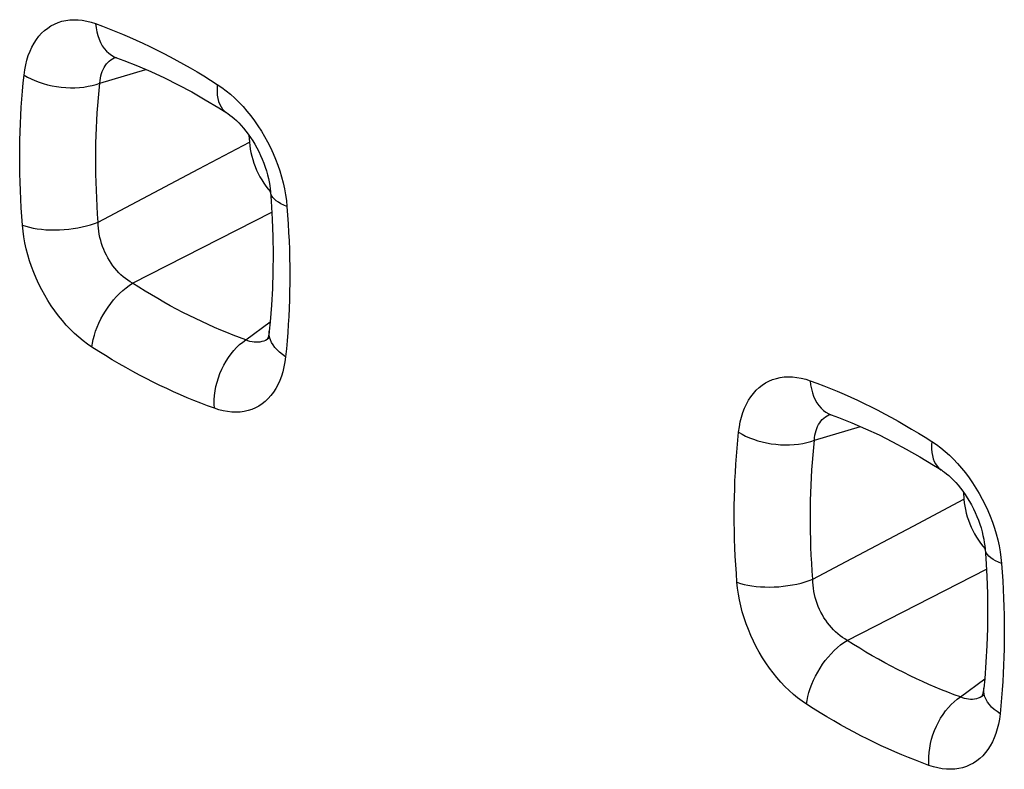
# Model space of a CAD drawing. Units: millimetres. Extents: x -40.2 to 39.1, y -33.6 to 40.7.
# Drawn here: x -31.4 to -27.9, y 7.5 to 10.1 of the extents above; entities that cross this region are included whole.
import ezdxf

# ---------------------------------------------------------------- set-up
doc = ezdxf.new("R2010")
doc.units = ezdxf.units.MM
doc.header["$LTSCALE"] = 16.335
doc.layers.add('RACCORDO', color=7, linetype='CONTINUOUS')

msp = doc.modelspace()

# ---------------------------------------------------------------- linework, layer by layer
at = {"layer": 'RACCORDO', "color": 253, "linetype": 'CONTINUOUS'}
for p, q in [((-31.0974, 9.9027), (-30.9362, 9.9509)), ((-30.7503, 9.6008), (-30.5724, 9.6949)), ((-30.986, 9.4761), (-30.7503, 9.6008)), ((-31.1032, 9.4142), (-30.986, 9.4761)), ((-30.9827, 9.1991), (-30.4936, 9.4494)), ((-30.5846, 9.0001), (-30.4995, 9.0634)), ((-28.5871, 8.6476), (-28.4259, 8.6957)), ((-28.2401, 8.3457), (-28.0621, 8.4398)), ((-28.4758, 8.221), (-28.2401, 8.3457)), ((-28.593, 8.1591), (-28.4758, 8.221)), ((-28.4724, 7.944), (-27.9834, 8.1943)), ((-28.0744, 7.745), (-27.9892, 7.8083))]:
    msp.add_line(p, q, dxfattribs=at)
at = {"layer": 'RACCORDO', "color": 7, "linetype": 'CONTINUOUS'}
for p, q in [((-30.5738, 9.72), (-30.5724, 9.6949)), ((-28.0636, 8.4648), (-28.0621, 8.4398))]:
    msp.add_line(p, q, dxfattribs=at)
at = {"layer": 'RACCORDO', "color": 253, "linetype": 'CONTINUOUS'}
for points in [[(-31.3637, 9.931), (-31.3613, 9.9493), (-31.3579, 9.9668), (-31.3538, 9.9835), (-31.3488, 9.9996), (-31.3429, 10.0149), (-31.3362, 10.0293), (-31.3288, 10.0429), (-31.3206, 10.0555), (-31.3117, 10.0672), (-31.3021, 10.0779), (-31.2918, 10.0876), (-31.2808, 10.0962), (-31.2693, 10.1038), (-31.2571, 10.1103), (-31.2444, 10.1156), (-31.2312, 10.1198), (-31.2176, 10.1229), (-31.2035, 10.1248), (-31.1891, 10.1255), (-31.1742, 10.1251), (-31.1591, 10.1235), (-31.1438, 10.1207), (-31.1283, 10.1168), (-31.1125, 10.1117)], [(-31.1125, 10.1117), (-31.1108, 10.0971), (-31.1083, 10.083), (-31.1048, 10.0696), (-31.1004, 10.0569), (-31.0951, 10.045), (-31.089, 10.0341), (-31.082, 10.0242), (-31.0744, 10.0153), (-31.066, 10.0075), (-31.057, 10.0009), (-31.0474, 9.9955), (-31.0387, 9.9918)], [(-31.1125, 10.1117), (-31.0887, 10.103), (-31.0649, 10.0939), (-31.0412, 10.0844), (-31.0174, 10.0746), (-30.9936, 10.0643), (-30.9699, 10.0538), (-30.9461, 10.0428), (-30.9223, 10.0315), (-30.8986, 10.0198), (-30.8748, 10.0077), (-30.8511, 9.9953), (-30.8273, 9.9825), (-30.8036, 9.9693), (-30.7798, 9.9558), (-30.7561, 9.9419), (-30.7324, 9.9276), (-30.7087, 9.9129), (-30.685, 9.8979)], [(-31.0974, 9.9027), (-31.0967, 9.9116), (-31.0956, 9.9201), (-31.094, 9.9284), (-31.0919, 9.9363), (-31.0893, 9.9439), (-31.0863, 9.951), (-31.0828, 9.9577), (-31.0789, 9.9639), (-31.0745, 9.9698), (-31.0698, 9.9751), (-31.0647, 9.9799), (-31.0591, 9.9843), (-31.0532, 9.9881), (-31.047, 9.9914), (-31.0428, 9.9931)], [(-31.3696, 9.4032), (-31.3719, 9.4338), (-31.3738, 9.4642), (-31.3755, 9.4945), (-31.3768, 9.5246), (-31.3778, 9.5546), (-31.3786, 9.5845), (-31.379, 9.6142), (-31.3791, 9.6438), (-31.379, 9.6732), (-31.3785, 9.7025), (-31.3777, 9.7316), (-31.3766, 9.7605), (-31.3752, 9.7893), (-31.3735, 9.818), (-31.3715, 9.8465), (-31.3693, 9.8748), (-31.3666, 9.903), (-31.3637, 9.931)], [(-31.3637, 9.931), (-31.3518, 9.9239), (-31.3391, 9.9173), (-31.3256, 9.9112), (-31.3113, 9.9057), (-31.2965, 9.9009), (-31.2812, 9.8967), (-31.2655, 9.8931), (-31.2496, 9.8903), (-31.2334, 9.8882), (-31.2172, 9.8869), (-31.201, 9.8863), (-31.1849, 9.8864), (-31.1691, 9.8873), (-31.1537, 9.8889), (-31.1387, 9.8913), (-31.1242, 9.8944), (-31.1104, 9.8982), (-31.0974, 9.9027)], [(-31.1032, 9.4142), (-31.1053, 9.4425), (-31.1071, 9.4706), (-31.1086, 9.4987), (-31.1098, 9.5266), (-31.1107, 9.5543), (-31.1114, 9.582), (-31.1118, 9.6095), (-31.1119, 9.6368), (-31.1117, 9.664), (-31.1112, 9.6911), (-31.1105, 9.7181), (-31.1094, 9.7449), (-31.1081, 9.7715), (-31.1065, 9.7981), (-31.1047, 9.8244), (-31.1025, 9.8507), (-31.1001, 9.8768), (-31.0974, 9.9027)], [(-30.685, 9.8979), (-30.686, 9.8846), (-30.686, 9.8718), (-30.6851, 9.8597), (-30.6832, 9.8483), (-30.6804, 9.8377), (-30.6766, 9.8279), (-30.6719, 9.8191), (-30.6664, 9.8113), (-30.6601, 9.8045), (-30.6529, 9.7988), (-30.6515, 9.7979)], [(-30.685, 9.8979), (-30.6692, 9.8873), (-30.6538, 9.8757), (-30.6386, 9.8632), (-30.6236, 9.8498), (-30.6089, 9.8354), (-30.5946, 9.8203), (-30.5807, 9.8045), (-30.5673, 9.7878), (-30.5544, 9.7706), (-30.542, 9.7527), (-30.5301, 9.7342), (-30.5188, 9.7152), (-30.5082, 9.6958), (-30.4981, 9.6759), (-30.4889, 9.6557), (-30.4803, 9.6353), (-30.4725, 9.6147), (-30.4654, 9.5939), (-30.4592, 9.573), (-30.4537, 9.5521), (-30.4491, 9.5312), (-30.4453, 9.5105), (-30.4424, 9.4899), (-30.4404, 9.4693)], [(-30.4404, 9.4693), (-30.4513, 9.4737), (-30.4613, 9.4784), (-30.4702, 9.4836), (-30.478, 9.4891), (-30.4845, 9.4949), (-30.4899, 9.501), (-30.494, 9.5073), (-30.4967, 9.5139), (-30.4982, 9.5206), (-30.4983, 9.5219)], [(-30.4404, 9.4693), (-30.4381, 9.4387), (-30.4361, 9.4083), (-30.4344, 9.378), (-30.433, 9.3478), (-30.4319, 9.3177), (-30.4312, 9.2879), (-30.4307, 9.2581), (-30.4305, 9.2285), (-30.4306, 9.1991), (-30.4311, 9.1698), (-30.4318, 9.1406), (-30.4328, 9.1117), (-30.4341, 9.0828), (-30.4357, 9.0541), (-30.4376, 9.0256), (-30.4399, 8.9973), (-30.4424, 8.9691), (-30.4452, 8.941)], [(-31.3696, 9.4032), (-31.3577, 9.3993), (-31.3449, 9.3959), (-31.3314, 9.393), (-31.3172, 9.3906), (-31.3024, 9.3887), (-31.2871, 9.3874), (-31.2714, 9.3867), (-31.2554, 9.3865), (-31.2393, 9.3869), (-31.223, 9.3879), (-31.2068, 9.3894), (-31.1908, 9.3914), (-31.175, 9.394), (-31.1595, 9.3971), (-31.1445, 9.4007), (-31.1301, 9.4047), (-31.1163, 9.4092), (-31.1032, 9.4142)], [(-30.9827, 9.1991), (-30.9911, 9.2041), (-30.9995, 9.2095), (-31.0076, 9.2155), (-31.0156, 9.222), (-31.0234, 9.2289), (-31.0309, 9.2363), (-31.0381, 9.244), (-31.045, 9.2522), (-31.0517, 9.2607), (-31.058, 9.2696), (-31.0639, 9.2788), (-31.0695, 9.2883), (-31.0747, 9.2981), (-31.0796, 9.3081), (-31.084, 9.3183), (-31.0879, 9.3287), (-31.0915, 9.3392), (-31.0946, 9.3498), (-31.0972, 9.3605), (-31.0994, 9.3713), (-31.1011, 9.382), (-31.1023, 9.3928), (-31.103, 9.4035), (-31.1032, 9.4142)], [(-31.1253, 8.9746), (-31.141, 8.9853), (-31.1564, 8.9968), (-31.1716, 9.0093), (-31.1865, 9.0227), (-31.2012, 9.0371), (-31.2155, 9.0521), (-31.2293, 9.068), (-31.2428, 9.0846), (-31.2557, 9.1018), (-31.2681, 9.1197), (-31.28, 9.1382), (-31.2912, 9.1571), (-31.3018, 9.1766), (-31.3118, 9.1964), (-31.3211, 9.2166), (-31.3297, 9.237), (-31.3375, 9.2577), (-31.3445, 9.2784), (-31.3508, 9.2993), (-31.3563, 9.3203), (-31.3609, 9.3412), (-31.3646, 9.362), (-31.3675, 9.3826), (-31.3696, 9.4032)], [(-31.1253, 8.9746), (-31.1234, 8.9881), (-31.1206, 9.002), (-31.1169, 9.0162), (-31.1123, 9.0305), (-31.1069, 9.045), (-31.1007, 9.0594), (-31.0938, 9.0737), (-31.0861, 9.0878), (-31.0777, 9.1016), (-31.0688, 9.1151), (-31.0592, 9.128), (-31.0492, 9.1404), (-31.0388, 9.1522), (-31.028, 9.1633), (-31.0169, 9.1736), (-31.0056, 9.183), (-30.9942, 9.1916), (-30.9826, 9.1991)], [(-30.5846, 9.0001), (-30.6067, 9.0082), (-30.6289, 9.0167), (-30.651, 9.0255), (-30.6731, 9.0346), (-30.6952, 9.0441), (-30.7174, 9.054), (-30.7395, 9.0642), (-30.7616, 9.0747), (-30.7838, 9.0856), (-30.8059, 9.0968), (-30.828, 9.1084), (-30.8501, 9.1203), (-30.8722, 9.1326), (-30.8943, 9.1452), (-30.9164, 9.1582), (-30.9385, 9.1715), (-30.9606, 9.1851), (-30.9827, 9.1991)], [(-30.4452, 8.941), (-30.4562, 8.9485), (-30.4661, 8.9565), (-30.4749, 8.9648), (-30.4827, 8.9733), (-30.4892, 8.9822), (-30.4945, 8.9912), (-30.4986, 9.0003), (-30.5013, 9.0095), (-30.5028, 9.0187), (-30.5029, 9.0278), (-30.5027, 9.0308)], [(-30.6953, 8.7596), (-30.696, 8.7744), (-30.6958, 8.7896), (-30.6946, 8.8051), (-30.6926, 8.8206), (-30.6896, 8.8363), (-30.6857, 8.8519), (-30.681, 8.8673), (-30.6755, 8.8825), (-30.6691, 8.8973), (-30.662, 8.9117), (-30.6542, 8.9255), (-30.6458, 8.9387), (-30.6367, 8.9512), (-30.6271, 8.9629), (-30.6171, 8.9737), (-30.6066, 8.9835), (-30.5957, 8.9924), (-30.5846, 9.0001)], [(-30.5285, 8.9939), (-30.5351, 8.9925), (-30.5418, 8.9917), (-30.5487, 8.9916), (-30.5558, 8.992), (-30.5629, 8.9931), (-30.5701, 8.9948), (-30.5773, 8.9972), (-30.5846, 9.0001)], [(-30.5036, 9.0058), (-30.5098, 9.0018), (-30.5158, 8.9985), (-30.522, 8.9959), (-30.5285, 8.9939)], [(-30.6953, 8.7596), (-30.7191, 8.7684), (-30.743, 8.7775), (-30.7669, 8.787), (-30.7908, 8.7969), (-30.8148, 8.8072), (-30.8387, 8.8178), (-30.8626, 8.8288), (-30.8865, 8.8402), (-30.9104, 8.852), (-30.9343, 8.8641), (-30.9582, 8.8766), (-30.9821, 8.8895), (-31.006, 8.9028), (-31.0299, 8.9164), (-31.0537, 8.9304), (-31.0776, 8.9448), (-31.1014, 8.9595), (-31.1253, 8.9746)], [(-30.4452, 8.941), (-30.4476, 8.9227), (-30.4509, 8.9051), (-30.455, 8.8883), (-30.46, 8.8722), (-30.4658, 8.8568), (-30.4724, 8.8423), (-30.4798, 8.8288), (-30.488, 8.8161), (-30.4968, 8.8044), (-30.5064, 8.7937), (-30.5166, 8.7839), (-30.5275, 8.7753), (-30.539, 8.7677), (-30.5512, 8.7612), (-30.5638, 8.7559), (-30.5769, 8.7516), (-30.5905, 8.7486), (-30.6045, 8.7466), (-30.6189, 8.7459), (-30.6337, 8.7463), (-30.6487, 8.7479), (-30.664, 8.7506), (-30.6795, 8.7545), (-30.6953, 8.7596)], [(-28.8535, 8.6759), (-28.851, 8.6941), (-28.8477, 8.7116), (-28.8435, 8.7284), (-28.8385, 8.7445), (-28.8327, 8.7598), (-28.826, 8.7742), (-28.8186, 8.7878), (-28.8104, 8.8004), (-28.8015, 8.8121), (-28.7919, 8.8228), (-28.7815, 8.8325), (-28.7706, 8.8411), (-28.759, 8.8487), (-28.7469, 8.8552), (-28.7342, 8.8605), (-28.721, 8.8647), (-28.7073, 8.8678), (-28.6933, 8.8697), (-28.6788, 8.8704), (-28.664, 8.87), (-28.6489, 8.8684), (-28.6336, 8.8656), (-28.618, 8.8617), (-28.6022, 8.8566)], [(-28.6022, 8.8566), (-28.6006, 8.8419), (-28.598, 8.8279), (-28.5945, 8.8144), (-28.5901, 8.8018), (-28.5848, 8.7899), (-28.5787, 8.779), (-28.5718, 8.769), (-28.5642, 8.7602), (-28.5558, 8.7524), (-28.5468, 8.7458), (-28.5372, 8.7404), (-28.5285, 8.7367)], [(-28.6022, 8.8566), (-28.5785, 8.8479), (-28.5547, 8.8388), (-28.531, 8.8293), (-28.5072, 8.8194), (-28.4834, 8.8092), (-28.4596, 8.7986), (-28.4359, 8.7877), (-28.4121, 8.7763), (-28.3883, 8.7647), (-28.3646, 8.7526), (-28.3408, 8.7401), (-28.3171, 8.7273), (-28.2933, 8.7142), (-28.2696, 8.7006), (-28.2459, 8.6867), (-28.2221, 8.6725), (-28.1984, 8.6578), (-28.1747, 8.6428)], [(-28.5871, 8.6476), (-28.5865, 8.6564), (-28.5854, 8.665), (-28.5837, 8.6733), (-28.5816, 8.6812), (-28.5791, 8.6887), (-28.576, 8.6959), (-28.5726, 8.7026), (-28.5687, 8.7088), (-28.5643, 8.7146), (-28.5596, 8.72), (-28.5544, 8.7248), (-28.5489, 8.7291), (-28.543, 8.733), (-28.5367, 8.7362), (-28.5326, 8.738)], [(-28.8594, 8.1481), (-28.8616, 8.1787), (-28.8636, 8.2091), (-28.8652, 8.2394), (-28.8666, 8.2695), (-28.8676, 8.2995), (-28.8683, 8.3294), (-28.8688, 8.3591), (-28.8689, 8.3887), (-28.8687, 8.4181), (-28.8683, 8.4473), (-28.8675, 8.4765), (-28.8664, 8.5054), (-28.865, 8.5342), (-28.8633, 8.5629), (-28.8613, 8.5914), (-28.859, 8.6197), (-28.8564, 8.6479), (-28.8535, 8.6759)], [(-28.8535, 8.6759), (-28.8416, 8.6688), (-28.8289, 8.6622), (-28.8153, 8.6561), (-28.8011, 8.6506), (-28.7863, 8.6458), (-28.771, 8.6416), (-28.7553, 8.638), (-28.7393, 8.6352), (-28.7232, 8.6331), (-28.7069, 8.6318), (-28.6907, 8.6311), (-28.6747, 8.6313), (-28.6589, 8.6322), (-28.6434, 8.6338), (-28.6284, 8.6362), (-28.614, 8.6393), (-28.6002, 8.6431), (-28.5871, 8.6476)], [(-28.593, 8.1591), (-28.5951, 8.1873), (-28.5969, 8.2155), (-28.5984, 8.2435), (-28.5996, 8.2714), (-28.6005, 8.2992), (-28.6012, 8.3268), (-28.6015, 8.3543), (-28.6016, 8.3817), (-28.6015, 8.4089), (-28.601, 8.436), (-28.6002, 8.463), (-28.5992, 8.4898), (-28.5979, 8.5164), (-28.5963, 8.5429), (-28.5944, 8.5693), (-28.5923, 8.5956), (-28.5899, 8.6216), (-28.5871, 8.6476)], [(-28.1747, 8.6428), (-28.1757, 8.6295), (-28.1758, 8.6167), (-28.1748, 8.6046), (-28.173, 8.5932), (-28.1701, 8.5826), (-28.1664, 8.5728), (-28.1617, 8.564), (-28.1562, 8.5562), (-28.1499, 8.5494), (-28.1427, 8.5437), (-28.1413, 8.5428)], [(-28.1747, 8.6428), (-28.159, 8.6322), (-28.1435, 8.6206), (-28.1284, 8.6081), (-28.1134, 8.5947), (-28.0987, 8.5803), (-28.0844, 8.5652), (-28.0705, 8.5494), (-28.0571, 8.5327), (-28.0441, 8.5155), (-28.0317, 8.4976), (-28.0198, 8.4791), (-28.0086, 8.4601), (-27.9979, 8.4407), (-27.9879, 8.4208), (-27.9786, 8.4006), (-27.9701, 8.3802), (-27.9622, 8.3595), (-27.9552, 8.3388), (-27.949, 8.3179), (-27.9435, 8.297), (-27.9389, 8.2761), (-27.9351, 8.2554), (-27.9322, 8.2348), (-27.9301, 8.2142)], [(-27.9301, 8.2142), (-27.9411, 8.2185), (-27.9511, 8.2233), (-27.96, 8.2284), (-27.9677, 8.2339), (-27.9743, 8.2398), (-27.9797, 8.2459), (-27.9837, 8.2522), (-27.9865, 8.2588), (-27.988, 8.2655), (-27.9881, 8.2668)], [(-27.9301, 8.2142), (-27.9278, 8.1836), (-27.9259, 8.1532), (-27.9242, 8.1228), (-27.9228, 8.0927), (-27.9217, 8.0626), (-27.9209, 8.0327), (-27.9205, 8.003), (-27.9203, 7.9734), (-27.9204, 7.944), (-27.9208, 7.9147), (-27.9215, 7.8855), (-27.9226, 7.8565), (-27.9239, 7.8277), (-27.9255, 7.799), (-27.9274, 7.7705), (-27.9296, 7.7421), (-27.9322, 7.7139), (-27.935, 7.6859)], [(-28.8594, 8.1481), (-28.8475, 8.1442), (-28.8347, 8.1408), (-28.8212, 8.1379), (-28.807, 8.1355), (-28.7921, 8.1336), (-28.7768, 8.1323), (-28.7612, 8.1316), (-28.7452, 8.1314), (-28.729, 8.1318), (-28.7128, 8.1327), (-28.6966, 8.1342), (-28.6806, 8.1363), (-28.6648, 8.1389), (-28.6493, 8.142), (-28.6343, 8.1456), (-28.6199, 8.1496), (-28.6061, 8.1541), (-28.593, 8.1591)], [(-28.6151, 7.7195), (-28.6308, 7.7302), (-28.6462, 7.7417), (-28.6614, 7.7542), (-28.6763, 7.7676), (-28.691, 7.7819), (-28.7053, 7.797), (-28.7191, 7.8129), (-28.7325, 7.8295), (-28.7455, 7.8467), (-28.7578, 7.8646), (-28.7697, 7.8831), (-28.781, 7.902), (-28.7916, 7.9214), (-28.8016, 7.9413), (-28.8109, 7.9615), (-28.8194, 7.9819), (-28.8273, 8.0026), (-28.8343, 8.0233), (-28.8406, 8.0442), (-28.846, 8.0652), (-28.8506, 8.0861), (-28.8544, 8.1068), (-28.8573, 8.1275), (-28.8594, 8.1481)], [(-28.4724, 7.944), (-28.4809, 7.949), (-28.4892, 7.9544), (-28.4974, 7.9604), (-28.5054, 7.9668), (-28.5131, 7.9738), (-28.5206, 7.9811), (-28.5279, 7.9889), (-28.5348, 7.9971), (-28.5414, 8.0056), (-28.5477, 8.0145), (-28.5537, 8.0237), (-28.5593, 8.0332), (-28.5645, 8.043), (-28.5693, 8.053), (-28.5737, 8.0632), (-28.5777, 8.0736), (-28.5813, 8.0841), (-28.5843, 8.0947), (-28.587, 8.1054), (-28.5892, 8.1162), (-28.5908, 8.1269), (-28.5921, 8.1377), (-28.5928, 8.1484), (-28.593, 8.1591)], [(-28.6151, 7.7195), (-28.6132, 7.733), (-28.6104, 7.7469), (-28.6067, 7.7611), (-28.6021, 7.7754), (-28.5967, 7.7898), (-28.5905, 7.8043), (-28.5835, 7.8186), (-28.5759, 7.8327), (-28.5675, 7.8465), (-28.5585, 7.8599), (-28.549, 7.8729), (-28.539, 7.8853), (-28.5286, 7.8971), (-28.5178, 7.9082), (-28.5067, 7.9185), (-28.4954, 7.9279), (-28.4839, 7.9364), (-28.4724, 7.944)], [(-28.0744, 7.745), (-28.0965, 7.7531), (-28.1186, 7.7616), (-28.1408, 7.7704), (-28.1629, 7.7795), (-28.185, 7.789), (-28.2071, 7.7989), (-28.2293, 7.8091), (-28.2514, 7.8196), (-28.2735, 7.8305), (-28.2957, 7.8417), (-28.3178, 7.8533), (-28.3399, 7.8652), (-28.362, 7.8775), (-28.3841, 7.8901), (-28.4062, 7.9031), (-28.4283, 7.9164), (-28.4504, 7.93), (-28.4724, 7.944)], [(-27.9934, 7.7507), (-27.9996, 7.7466), (-28.0056, 7.7434), (-28.0118, 7.7408), (-28.0182, 7.7388)], [(-27.935, 7.6859), (-27.9459, 7.6934), (-27.9559, 7.7014), (-27.9647, 7.7096), (-27.9724, 7.7182), (-27.979, 7.727), (-27.9843, 7.7361), (-27.9883, 7.7452), (-27.9911, 7.7544), (-27.9926, 7.7636), (-27.9927, 7.7727), (-27.9925, 7.7757)], [(-28.185, 7.5045), (-28.2089, 7.5132), (-28.2328, 7.5224), (-28.2567, 7.5319), (-28.2806, 7.5418), (-28.3045, 7.552), (-28.3284, 7.5627), (-28.3523, 7.5737), (-28.3763, 7.5851), (-28.4002, 7.5969), (-28.4241, 7.609), (-28.448, 7.6215), (-28.4719, 7.6344), (-28.4957, 7.6476), (-28.5196, 7.6613), (-28.5435, 7.6753), (-28.5674, 7.6896), (-28.5912, 7.7044), (-28.6151, 7.7195)], [(-28.185, 7.5045), (-28.1857, 7.5193), (-28.1855, 7.5345), (-28.1844, 7.5499), (-28.1823, 7.5655), (-28.1794, 7.5812), (-28.1755, 7.5968), (-28.1708, 7.6122), (-28.1652, 7.6274), (-28.1589, 7.6422), (-28.1518, 7.6566), (-28.144, 7.6704), (-28.1356, 7.6836), (-28.1265, 7.6961), (-28.1169, 7.7078), (-28.1068, 7.7186), (-28.0963, 7.7284), (-28.0855, 7.7372), (-28.0744, 7.745)], [(-28.0182, 7.7388), (-28.0248, 7.7374), (-28.0316, 7.7366), (-28.0385, 7.7365), (-28.0455, 7.7369), (-28.0527, 7.738), (-28.0599, 7.7397), (-28.0671, 7.7421), (-28.0744, 7.745)], [(-27.935, 7.6859), (-27.9374, 7.6676), (-27.9407, 7.65), (-27.9448, 7.6332), (-27.9498, 7.6171), (-27.9556, 7.6017), (-27.9622, 7.5872), (-27.9696, 7.5736), (-27.9777, 7.561), (-27.9866, 7.5493), (-27.9961, 7.5385), (-28.0064, 7.5288), (-28.0173, 7.5202), (-28.0288, 7.5126), (-28.0409, 7.5061), (-28.0535, 7.5007), (-28.0667, 7.4965), (-28.0803, 7.4934), (-28.0943, 7.4915), (-28.1087, 7.4908), (-28.1234, 7.4912), (-28.1385, 7.4927), (-28.1537, 7.4955), (-28.1693, 7.4994), (-28.185, 7.5045)]]:
    msp.add_lwpolyline(points, dxfattribs=at)
at = {"layer": 'RACCORDO', "color": 7, "linetype": 'CONTINUOUS'}
for points in [[(-31.0464, 9.9939), (-31.0465, 9.9939), (-31.0461, 9.9938), (-31.0449, 9.9936), (-31.043, 9.9931), (-31.0403, 9.9923), (-31.0387, 9.9918)], [(-31.0387, 9.9918), (-31.0129, 9.9823), (-30.9657, 9.9636), (-30.9183, 9.9432), (-30.8706, 9.921), (-30.8229, 9.8971), (-30.775, 9.8715), (-30.7271, 9.8443), (-30.6792, 9.8154), (-30.6515, 9.7979)], [(-30.6515, 9.7979), (-30.6477, 9.7954), (-30.6407, 9.7904), (-30.6332, 9.7846), (-30.6254, 9.7781), (-30.6174, 9.7707), (-30.6092, 9.7626), (-30.6009, 9.7538), (-30.5926, 9.7443), (-30.5843, 9.7341), (-30.5762, 9.7233), (-30.5682, 9.712), (-30.5605, 9.7001), (-30.553, 9.6877), (-30.5458, 9.6749), (-30.5391, 9.6618), (-30.5327, 9.6485), (-30.5268, 9.6349), (-30.5215, 9.6213), (-30.5166, 9.6077), (-30.5123, 9.5942), (-30.5086, 9.5808), (-30.5054, 9.5678), (-30.5028, 9.5551), (-30.5007, 9.5428), (-30.4992, 9.5311), (-30.4983, 9.5219)], [(-30.5724, 9.6949), (-30.5712, 9.683), (-30.5695, 9.6709), (-30.5672, 9.6587), (-30.5642, 9.6463), (-30.5607, 9.6338), (-30.5566, 9.6214), (-30.5519, 9.6091), (-30.5467, 9.5969), (-30.5411, 9.5851), (-30.535, 9.5735), (-30.5284, 9.5622), (-30.5214, 9.5512)], [(-30.5214, 9.5512), (-30.5141, 9.5406), (-30.5063, 9.5304), (-30.4982, 9.5207)], [(-30.4983, 9.5219), (-30.4958, 9.4873), (-30.4922, 9.4245), (-30.4899, 9.3623), (-30.4891, 9.301), (-30.4896, 9.2404), (-30.4915, 9.1807), (-30.4948, 9.1219), (-30.4994, 9.0641), (-30.5027, 9.0308)], [(-30.5027, 9.0308), (-30.5032, 9.0266), (-30.5043, 9.0198), (-30.5055, 9.0138), (-30.5068, 9.0088), (-30.5081, 9.0048), (-30.5087, 9.0032)], [(-28.5361, 8.7388), (-28.5362, 8.7388), (-28.5358, 8.7387), (-28.5347, 8.7385), (-28.5327, 8.738), (-28.5301, 8.7372), (-28.5285, 8.7367)], [(-28.5284, 8.7367), (-28.5027, 8.7272), (-28.4555, 8.7085), (-28.408, 8.688), (-28.3604, 8.6659), (-28.3126, 8.642), (-28.2648, 8.6164), (-28.2169, 8.5892), (-28.169, 8.5603), (-28.1413, 8.5428)], [(-28.1413, 8.5428), (-28.1375, 8.5403), (-28.1305, 8.5353), (-28.123, 8.5295), (-28.1152, 8.523), (-28.1072, 8.5156), (-28.099, 8.5075), (-28.0907, 8.4987), (-28.0824, 8.4892), (-28.0741, 8.479), (-28.066, 8.4682), (-28.058, 8.4569), (-28.0502, 8.445), (-28.0427, 8.4326), (-28.0356, 8.4198), (-28.0288, 8.4067), (-28.0225, 8.3934), (-28.0166, 8.3798), (-28.0112, 8.3662), (-28.0064, 8.3526), (-28.0021, 8.3391), (-27.9983, 8.3257), (-27.9952, 8.3127), (-27.9925, 8.3), (-27.9905, 8.2877), (-27.989, 8.276), (-27.9881, 8.2668)], [(-28.0621, 8.4398), (-28.061, 8.4279), (-28.0593, 8.4158), (-28.057, 8.4036), (-28.054, 8.3912), (-28.0504, 8.3787), (-28.0463, 8.3663), (-28.0417, 8.354), (-28.0365, 8.3418), (-28.0308, 8.3299), (-28.0247, 8.3184), (-28.0182, 8.3071), (-28.0112, 8.2961)], [(-28.0112, 8.2961), (-28.0038, 8.2855), (-27.996, 8.2753), (-27.988, 8.2656)], [(-27.9881, 8.2668), (-27.9855, 8.2322), (-27.9819, 8.1694), (-27.9797, 8.1072), (-27.9789, 8.0458), (-27.9794, 7.9853), (-27.9813, 7.9256), (-27.9846, 7.8668), (-27.9892, 7.809), (-27.9925, 7.7757)], [(-27.9925, 7.7757), (-27.993, 7.7715), (-27.994, 7.7647), (-27.9953, 7.7587), (-27.9966, 7.7536), (-27.9979, 7.7497), (-27.9985, 7.7481)]]:
    msp.add_lwpolyline(points, dxfattribs=at)

doc.saveas('drawing.dxf')
